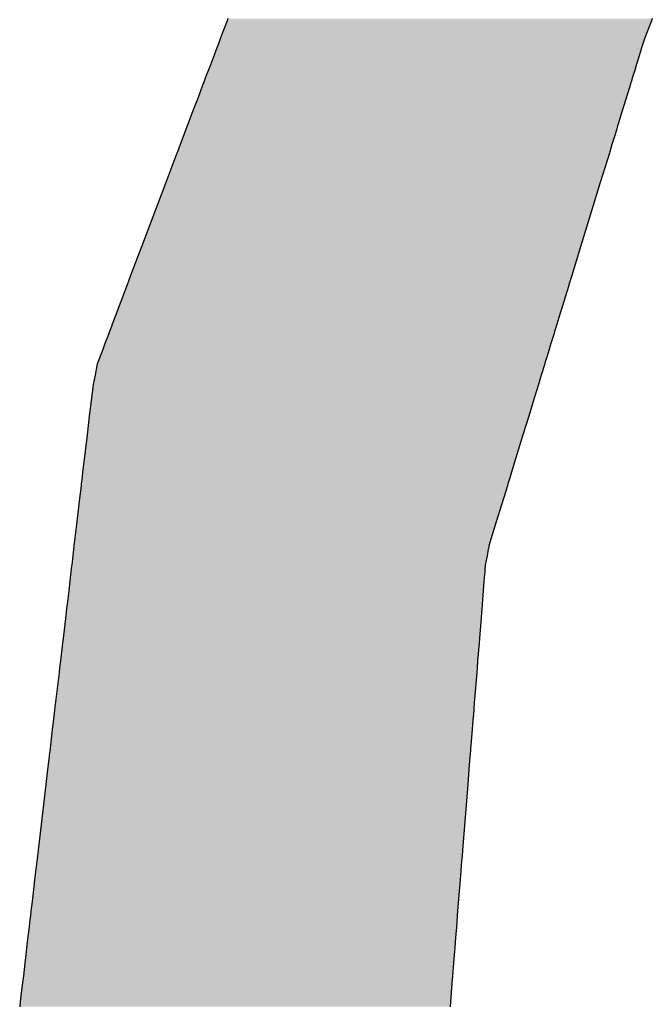
# Model space of a CAD drawing. Extents: x -138 to 452, y 87 to 529.
# Drawn here: x 87 to 89, y 502 to 504 of the extents above; entities that cross this region are included whole.
import ezdxf

# ---------------------------------------------------------------- set-up
doc = ezdxf.new("R2010")
doc.units = 0
doc.header["$MEASUREMENT"] = 0
doc.layers.add('EBENE_1', color=160, linetype='CONTINUOUS')

# ---------------------------------------------------------------- blocks, each defined once
blk = doc.blocks.new('*U20')
at = {"layer": 'EBENE_1', "color": 7, "linetype": 'Continuous'}
for p, q in [((-17.31744, 49.00361), (-17.32056, 48.99537)), ((-17.31693, 49.00496), (-17.31744, 49.00361)), ((-17.04201, 49.00361), (-17.04525, 48.99537)), ((-17.04148, 49.00496), (-17.04201, 49.00361)), ((-17.32188, 48.99187), (-17.32307, 48.98872)), ((-17.32056, 48.99537), (-17.32188, 48.99187)), ((-17.04663, 48.99187), (-17.04759, 48.98872)), ((-17.04525, 48.99537), (-17.04663, 48.99187)), ((-17.32409, 48.98603), (-17.32495, 48.98374)), ((-17.32307, 48.98872), (-17.32409, 48.98603)), ((-17.04842, 48.98603), (-17.04912, 48.98374)), ((-17.04759, 48.98872), (-17.04842, 48.98603)), ((-17.32495, 48.98374), (-17.3289, 48.97329)), ((-17.04912, 48.98374), (-17.05232, 48.97329)), ((-17.32909, 48.97279), (-17.33133, 48.96688)), ((-17.3289, 48.97329), (-17.32909, 48.97279)), ((-17.05247, 48.97279), (-17.05429, 48.96688)), ((-17.05232, 48.97329), (-17.05247, 48.97279)), ((-17.33133, 48.96688), (-17.33255, 48.96364)), ((-17.05429, 48.96688), (-17.05528, 48.96364)), ((-17.33305, 48.96232), (-17.33512, 48.95685)), ((-17.33259, 48.96354), (-17.33305, 48.96232)), ((-17.33255, 48.96364), (-17.33259, 48.96354)), ((-17.05568, 48.96232), (-17.05736, 48.95685)), ((-17.05531, 48.96354), (-17.05568, 48.96232)), ((-17.05528, 48.96364), (-17.05531, 48.96354)), ((-17.3367, 48.95266), (-17.33959, 48.94501)), ((-17.33539, 48.95613), (-17.3367, 48.95266)), ((-17.33512, 48.95685), (-17.33539, 48.95613)), ((-17.05864, 48.95266), (-17.06098, 48.94501)), ((-17.05758, 48.95613), (-17.05864, 48.95266)), ((-17.05736, 48.95685), (-17.05758, 48.95613)), ((-17.34084, 48.9417), (-17.34285, 48.9364)), ((-17.33959, 48.94501), (-17.34084, 48.9417)), ((-17.062, 48.9417), (-17.06362, 48.9364)), ((-17.06098, 48.94501), (-17.062, 48.9417)), ((-17.34327, 48.93527), (-17.34429, 48.9326)), ((-17.34285, 48.9364), (-17.34327, 48.93527)), ((-17.06397, 48.93527), (-17.06479, 48.9326)), ((-17.06362, 48.9364), (-17.06397, 48.93527)), ((-17.34608, 48.92786), (-17.3478, 48.92331)), ((-17.34429, 48.9326), (-17.34608, 48.92786)), ((-17.06624, 48.92786), (-17.06764, 48.92331)), ((-17.06479, 48.9326), (-17.06624, 48.92786)), ((-17.3478, 48.92331), (-17.34965, 48.91842)), ((-17.06764, 48.92331), (-17.06913, 48.91842)), ((-17.34992, 48.9177), (-17.35713, 48.89862)), ((-17.34965, 48.91842), (-17.34992, 48.9177)), ((-17.06935, 48.9177), (-17.0752, 48.89862)), ((-17.06913, 48.91842), (-17.06935, 48.9177)), ((-17.35713, 48.89862), (-17.37292, 48.85685)), ((-17.0752, 48.89862), (-17.088, 48.85685)), ((-17.37292, 48.85685), (-17.37998, 48.83817)), ((-17.088, 48.85685), (-17.09372, 48.83817)), ((-17.37998, 48.83817), (-17.38226, 48.83214)), ((-17.09372, 48.83817), (-17.09557, 48.83214)), ((-17.38265, 48.8311), (-17.39, 48.81168)), ((-17.38226, 48.83214), (-17.38265, 48.8311)), ((-17.09589, 48.8311), (-17.10184, 48.81168)), ((-17.09557, 48.83214), (-17.09589, 48.8311)), ((-17.39, 48.81168), (-17.39191, 48.80661)), ((-17.10184, 48.81168), (-17.10339, 48.80661)), ((-17.39191, 48.80661), (-17.3925, 48.80506)), ((-17.10339, 48.80661), (-17.10387, 48.80506)), ((-17.39442, 48.79997), (-17.39665, 48.79409)), ((-17.39372, 48.80182), (-17.39442, 48.79997)), ((-17.3925, 48.80506), (-17.39372, 48.80182)), ((-17.10542, 48.79997), (-17.10723, 48.79409)), ((-17.10486, 48.80182), (-17.10542, 48.79997)), ((-17.10387, 48.80506), (-17.10486, 48.80182)), ((-17.39665, 48.79409), (-17.39834, 48.7896)), ((-17.10723, 48.79409), (-17.1086, 48.7896)), ((-17.39834, 48.7896), (-17.39974, 48.7859)), ((-17.1086, 48.7896), (-17.10974, 48.7859)), ((-17.40163, 48.7809), (-17.40304, 48.7735)), ((-17.4015, 48.78126), (-17.40163, 48.7809)), ((-17.40066, 48.78347), (-17.4015, 48.78126)), ((-17.39974, 48.7859), (-17.40066, 48.78347)), ((-17.11127, 48.7809), (-17.11353, 48.7735)), ((-17.11116, 48.78126), (-17.11127, 48.7809)), ((-17.11048, 48.78347), (-17.11116, 48.78126)), ((-17.10974, 48.7859), (-17.11048, 48.78347)), ((-17.40304, 48.7735), (-17.40421, 48.76741)), ((-17.11353, 48.7735), (-17.1154, 48.76741)), ((-17.40421, 48.76741), (-17.40484, 48.76406)), ((-17.1154, 48.76741), (-17.11643, 48.76406)), ((-17.40484, 48.76406), (-17.40549, 48.75855)), ((-17.11643, 48.76406), (-17.11811, 48.75855)), ((-17.40549, 48.75855), (-17.40686, 48.74693)), ((-17.11811, 48.75855), (-17.12168, 48.74693)), ((-17.40686, 48.74693), (-17.40829, 48.7348)), ((-17.12168, 48.74693), (-17.12539, 48.7348)), ((-17.40829, 48.7348), (-17.41097, 48.71199)), ((-17.12539, 48.7348), (-17.13238, 48.71199)), ((-17.41114, 48.71056), (-17.41149, 48.70757)), ((-17.41097, 48.71199), (-17.41114, 48.71056)), ((-17.13282, 48.71056), (-17.13373, 48.70757)), ((-17.13238, 48.71199), (-17.13282, 48.71056)), ((-17.41203, 48.70303), (-17.41218, 48.70176)), ((-17.41172, 48.70566), (-17.41203, 48.70303)), ((-17.41149, 48.70757), (-17.41172, 48.70566)), ((-17.13513, 48.70303), (-17.13551, 48.70176)), ((-17.13432, 48.70566), (-17.13513, 48.70303)), ((-17.13373, 48.70757), (-17.13432, 48.70566)), ((-17.41218, 48.70176), (-17.41316, 48.69339)), ((-17.13551, 48.70176), (-17.13808, 48.69339)), ((-17.41316, 48.69339), (-17.41536, 48.67474)), ((-17.13808, 48.69339), (-17.14379, 48.67474)), ((-17.41536, 48.67474), (-17.41678, 48.66263)), ((-17.14379, 48.67474), (-17.14751, 48.66263)), ((-17.41703, 48.66051), (-17.41753, 48.65625)), ((-17.41697, 48.66103), (-17.41703, 48.66051)), ((-17.41687, 48.66187), (-17.41697, 48.66103)), ((-17.41678, 48.66263), (-17.41687, 48.66187)), ((-17.1479, 48.66051), (-17.14871, 48.65625)), ((-17.14781, 48.66103), (-17.1479, 48.66051)), ((-17.14765, 48.66187), (-17.14781, 48.66103)), ((-17.14751, 48.66263), (-17.14765, 48.66187)), ((-17.41753, 48.65625), (-17.41825, 48.65014)), ((-17.14871, 48.65625), (-17.14986, 48.65014)), ((-17.41879, 48.64563), (-17.41897, 48.64403)), ((-17.41854, 48.64767), (-17.41879, 48.64563)), ((-17.4183, 48.64978), (-17.41854, 48.64767)), ((-17.41826, 48.65009), (-17.4183, 48.64978)), ((-17.41825, 48.65014), (-17.41826, 48.65009)), ((-17.15022, 48.64563), (-17.15035, 48.64403)), ((-17.15006, 48.64767), (-17.15022, 48.64563)), ((-17.14989, 48.64978), (-17.15006, 48.64767)), ((-17.14986, 48.65009), (-17.14989, 48.64978)), ((-17.14986, 48.65014), (-17.14986, 48.65009)), ((-17.41948, 48.63972), (-17.42021, 48.63349)), ((-17.41897, 48.64403), (-17.41948, 48.63972)), ((-17.15069, 48.63972), (-17.15119, 48.63349)), ((-17.15035, 48.64403), (-17.15069, 48.63972)), ((-17.42021, 48.63349), (-17.42123, 48.62483)), ((-17.15119, 48.63349), (-17.15188, 48.62483)), ((-17.42136, 48.62374), (-17.42183, 48.6198)), ((-17.42123, 48.62483), (-17.42136, 48.62374)), ((-17.15197, 48.62374), (-17.15228, 48.6198)), ((-17.15188, 48.62483), (-17.15197, 48.62374)), ((-17.42234, 48.61543), (-17.42321, 48.60808)), ((-17.42183, 48.6198), (-17.42234, 48.61543)), ((-17.15263, 48.61543), (-17.15322, 48.60808)), ((-17.15228, 48.6198), (-17.15263, 48.61543)), ((-17.42321, 48.60808), (-17.42386, 48.60251)), ((-17.15322, 48.60808), (-17.15366, 48.60251)), ((-17.42386, 48.60251), (-17.4242, 48.59962)), ((-17.15366, 48.60251), (-17.15389, 48.59962)), ((-17.4242, 48.59962), (-17.42557, 48.58796)), ((-17.15389, 48.59962), (-17.15482, 48.58796)), ((-17.42557, 48.58796), (-17.42609, 48.58357)), ((-17.15482, 48.58796), (-17.15517, 48.58357)), ((-17.42609, 48.58357), (-17.42647, 48.58037)), ((-17.15517, 48.58357), (-17.15543, 48.58037)), ((-17.42647, 48.58037), (-17.4285, 48.56313)), ((-17.15543, 48.58037), (-17.1568, 48.56313)), ((-17.4285, 48.56313), (-17.42873, 48.56112)), ((-17.1568, 48.56313), (-17.15696, 48.56112)), ((-17.42934, 48.556), (-17.43044, 48.54664)), ((-17.42909, 48.55812), (-17.42934, 48.556)), ((-17.42888, 48.55985), (-17.42909, 48.55812)), ((-17.42873, 48.56112), (-17.42888, 48.55985)), ((-17.15737, 48.556), (-17.15812, 48.54664)), ((-17.1572, 48.55812), (-17.15737, 48.556)), ((-17.15707, 48.55985), (-17.1572, 48.55812)), ((-17.15696, 48.56112), (-17.15707, 48.55985)), ((-17.43082, 48.54338), (-17.43201, 48.53331)), ((-17.43044, 48.54664), (-17.43082, 48.54338)), ((-17.15838, 48.54338), (-17.15918, 48.53331)), ((-17.15812, 48.54664), (-17.15838, 48.54338)), ((-17.43231, 48.53075), (-17.43276, 48.5269)), ((-17.43224, 48.53135), (-17.43231, 48.53075)), ((-17.43201, 48.53331), (-17.43224, 48.53135)), ((-17.15939, 48.53075), (-17.1597, 48.5269)), ((-17.15934, 48.53135), (-17.15939, 48.53075)), ((-17.15918, 48.53331), (-17.15934, 48.53135)), ((-17.43287, 48.52599), (-17.43388, 48.51739)), ((-17.43276, 48.5269), (-17.43287, 48.52599)), ((-17.15977, 48.52599), (-17.16046, 48.51739)), ((-17.1597, 48.5269), (-17.15977, 48.52599)), ((-17.43388, 48.51739), (-17.43501, 48.50784)), ((-17.16046, 48.51739), (-17.16122, 48.50784)), ((-17.43501, 48.50784), (-17.44003, 48.46514)), ((-17.16122, 48.50784), (-17.16463, 48.46514)), ((-17.4405, 48.46113), (-17.44086, 48.45807)), ((-17.44003, 48.46514), (-17.4405, 48.46113)), ((-17.16495, 48.46113), (-17.16519, 48.45807)), ((-17.16463, 48.46514), (-17.16495, 48.46113)), ((-17.44086, 48.45807), (-17.4423, 48.44584)), ((-17.16519, 48.45807), (-17.16617, 48.44584)), ((-17.4423, 48.44584), (-17.44376, 48.43349)), ((-17.16617, 48.44584), (-17.16715, 48.43349)), ((-17.44376, 48.43349), (-17.44469, 48.42557)), ((-17.16715, 48.43349), (-17.16779, 48.42557)), ((-17.44504, 48.42264), (-17.44556, 48.41819)), ((-17.44469, 48.42557), (-17.44504, 48.42264)), ((-17.16802, 48.42264), (-17.16837, 48.41819)), ((-17.16779, 48.42557), (-17.16802, 48.42264)), ((-17.44556, 48.41819), (-17.44591, 48.41521)), ((-17.16837, 48.41819), (-17.16861, 48.41521)), ((-17.44647, 48.41049), (-17.44705, 48.40556)), ((-17.44591, 48.41521), (-17.44647, 48.41049)), ((-17.16899, 48.41049), (-17.16938, 48.40556)), ((-17.16861, 48.41521), (-17.16899, 48.41049)), ((-17.44705, 48.40556), (-17.44753, 48.40141)), ((-17.16938, 48.40556), (-17.16971, 48.40141)), ((-17.44803, 48.3972), (-17.44867, 48.39174)), ((-17.44753, 48.40141), (-17.44803, 48.3972)), ((-17.17005, 48.3972), (-17.17049, 48.39174)), ((-17.16971, 48.40141), (-17.17005, 48.3972)), ((-17.44867, 48.39174), (-17.44963, 48.38359)), ((-17.17049, 48.39174), (-17.17114, 48.38359)), ((-17.44963, 48.38359), (-17.45054, 48.37589)), ((-17.17114, 48.38359), (-17.17175, 48.37589)), ((-17.45054, 48.37589), (-17.45163, 48.3666)), ((-17.17175, 48.37589), (-17.17249, 48.3666)), ((-17.45163, 48.3666), (-17.452, 48.36351)), ((-17.17249, 48.3666), (-17.17274, 48.36351))]:
    blk.add_line(p, q, dxfattribs=at)
for points in [[(-17.31744, 49.00361), (-17.32056, 48.99537), (-17.04525, 48.99537)], [(-17.31693, 49.00496), (-17.31744, 49.00361), (-17.04201, 49.00361)], [(-17.32188, 48.99187), (-17.32307, 48.98872), (-17.04759, 48.98872)], [(-17.32056, 48.99537), (-17.32188, 48.99187), (-17.04663, 48.99187)], [(-17.32409, 48.98603), (-17.32495, 48.98374), (-17.04912, 48.98374)], [(-17.32307, 48.98872), (-17.32409, 48.98603), (-17.04842, 48.98603)], [(-17.32495, 48.98374), (-17.3289, 48.97329), (-17.05232, 48.97329)], [(-17.32909, 48.97279), (-17.33133, 48.96688), (-17.05429, 48.96688)], [(-17.3289, 48.97329), (-17.32909, 48.97279), (-17.05247, 48.97279)], [(-17.33133, 48.96688), (-17.33255, 48.96364), (-17.05528, 48.96364)], [(-17.33305, 48.96232), (-17.33512, 48.95685), (-17.05736, 48.95685)], [(-17.33259, 48.96354), (-17.33305, 48.96232), (-17.05568, 48.96232)], [(-17.33255, 48.96364), (-17.33259, 48.96354), (-17.05531, 48.96354)], [(-17.3367, 48.95266), (-17.33959, 48.94501), (-17.06098, 48.94501)], [(-17.33539, 48.95613), (-17.3367, 48.95266), (-17.05864, 48.95266)], [(-17.33512, 48.95685), (-17.33539, 48.95613), (-17.05758, 48.95613)], [(-17.34084, 48.9417), (-17.34285, 48.9364), (-17.06362, 48.9364)], [(-17.33959, 48.94501), (-17.34084, 48.9417), (-17.062, 48.9417)], [(-17.34327, 48.93527), (-17.34429, 48.9326), (-17.06479, 48.9326)], [(-17.34285, 48.9364), (-17.34327, 48.93527), (-17.06397, 48.93527)], [(-17.34608, 48.92786), (-17.3478, 48.92331), (-17.06764, 48.92331)], [(-17.34429, 48.9326), (-17.34608, 48.92786), (-17.06624, 48.92786)], [(-17.3478, 48.92331), (-17.34965, 48.91842), (-17.06913, 48.91842)], [(-17.34992, 48.9177), (-17.35713, 48.89862), (-17.0752, 48.89862)], [(-17.34965, 48.91842), (-17.34992, 48.9177), (-17.06935, 48.9177)], [(-17.35713, 48.89862), (-17.37292, 48.85685), (-17.088, 48.85685)], [(-17.37292, 48.85685), (-17.37998, 48.83817), (-17.09372, 48.83817)], [(-17.37998, 48.83817), (-17.38226, 48.83214), (-17.09557, 48.83214)], [(-17.38265, 48.8311), (-17.39, 48.81168), (-17.10184, 48.81168)], [(-17.38226, 48.83214), (-17.38265, 48.8311), (-17.09589, 48.8311)], [(-17.39, 48.81168), (-17.39191, 48.80661), (-17.10339, 48.80661)], [(-17.39191, 48.80661), (-17.3925, 48.80506), (-17.10387, 48.80506)], [(-17.39442, 48.79997), (-17.39665, 48.79409), (-17.10723, 48.79409)], [(-17.39372, 48.80182), (-17.39442, 48.79997), (-17.10542, 48.79997)], [(-17.3925, 48.80506), (-17.39372, 48.80182), (-17.10486, 48.80182)], [(-17.39665, 48.79409), (-17.39834, 48.7896), (-17.1086, 48.7896)], [(-17.39834, 48.7896), (-17.39974, 48.7859), (-17.10974, 48.7859)], [(-17.40163, 48.7809), (-17.40304, 48.7735), (-17.11353, 48.7735)], [(-17.4015, 48.78126), (-17.40163, 48.7809), (-17.11127, 48.7809)], [(-17.40066, 48.78347), (-17.4015, 48.78126), (-17.11116, 48.78126)], [(-17.39974, 48.7859), (-17.40066, 48.78347), (-17.11048, 48.78347)], [(-17.40304, 48.7735), (-17.40421, 48.76741), (-17.1154, 48.76741)], [(-17.40421, 48.76741), (-17.40484, 48.76406), (-17.11643, 48.76406)], [(-17.40484, 48.76406), (-17.40549, 48.75855), (-17.11811, 48.75855)], [(-17.40549, 48.75855), (-17.40686, 48.74693), (-17.12168, 48.74693)], [(-17.40686, 48.74693), (-17.40829, 48.7348), (-17.12539, 48.7348)], [(-17.40829, 48.7348), (-17.41097, 48.71199), (-17.13238, 48.71199)], [(-17.41114, 48.71056), (-17.41149, 48.70757), (-17.13373, 48.70757)], [(-17.41097, 48.71199), (-17.41114, 48.71056), (-17.13282, 48.71056)], [(-17.41203, 48.70303), (-17.41218, 48.70176), (-17.13551, 48.70176)], [(-17.41172, 48.70566), (-17.41203, 48.70303), (-17.13513, 48.70303)], [(-17.41149, 48.70757), (-17.41172, 48.70566), (-17.13432, 48.70566)], [(-17.41218, 48.70176), (-17.41316, 48.69339), (-17.13808, 48.69339)], [(-17.41316, 48.69339), (-17.41536, 48.67474), (-17.14379, 48.67474)], [(-17.41536, 48.67474), (-17.41678, 48.66263), (-17.14751, 48.66263)], [(-17.41703, 48.66051), (-17.41753, 48.65625), (-17.14871, 48.65625)], [(-17.41697, 48.66103), (-17.41703, 48.66051), (-17.1479, 48.66051)], [(-17.41687, 48.66187), (-17.41697, 48.66103), (-17.14781, 48.66103)], [(-17.41678, 48.66263), (-17.41687, 48.66187), (-17.14765, 48.66187)], [(-17.41753, 48.65625), (-17.41825, 48.65014), (-17.14986, 48.65014)], [(-17.41879, 48.64563), (-17.41897, 48.64403), (-17.15035, 48.64403)], [(-17.41854, 48.64767), (-17.41879, 48.64563), (-17.15022, 48.64563)], [(-17.4183, 48.64978), (-17.41854, 48.64767), (-17.15006, 48.64767)], [(-17.41826, 48.65009), (-17.4183, 48.64978), (-17.14989, 48.64978)], [(-17.41825, 48.65014), (-17.41826, 48.65009), (-17.14986, 48.65009)], [(-17.41948, 48.63972), (-17.42021, 48.63349), (-17.15119, 48.63349)], [(-17.41897, 48.64403), (-17.41948, 48.63972), (-17.15069, 48.63972)], [(-17.42021, 48.63349), (-17.42123, 48.62483), (-17.15188, 48.62483)], [(-17.42136, 48.62374), (-17.42183, 48.6198), (-17.15228, 48.6198)], [(-17.42123, 48.62483), (-17.42136, 48.62374), (-17.15197, 48.62374)], [(-17.42234, 48.61543), (-17.42321, 48.60808), (-17.15322, 48.60808)], [(-17.42183, 48.6198), (-17.42234, 48.61543), (-17.15263, 48.61543)], [(-17.42321, 48.60808), (-17.42386, 48.60251), (-17.15366, 48.60251)], [(-17.42386, 48.60251), (-17.4242, 48.59962), (-17.15389, 48.59962)], [(-17.4242, 48.59962), (-17.42557, 48.58796), (-17.15482, 48.58796)], [(-17.42557, 48.58796), (-17.42609, 48.58357), (-17.15517, 48.58357)], [(-17.42609, 48.58357), (-17.42647, 48.58037), (-17.15543, 48.58037)], [(-17.42647, 48.58037), (-17.4285, 48.56313), (-17.1568, 48.56313)], [(-17.4285, 48.56313), (-17.42873, 48.56112), (-17.15696, 48.56112)], [(-17.42934, 48.556), (-17.43044, 48.54664), (-17.15812, 48.54664)], [(-17.42909, 48.55812), (-17.42934, 48.556), (-17.15737, 48.556)], [(-17.42888, 48.55985), (-17.42909, 48.55812), (-17.1572, 48.55812)], [(-17.42873, 48.56112), (-17.42888, 48.55985), (-17.15707, 48.55985)], [(-17.43082, 48.54338), (-17.43201, 48.53331), (-17.15918, 48.53331)], [(-17.43044, 48.54664), (-17.43082, 48.54338), (-17.15838, 48.54338)], [(-17.43231, 48.53075), (-17.43276, 48.5269), (-17.1597, 48.5269)], [(-17.43224, 48.53135), (-17.43231, 48.53075), (-17.15939, 48.53075)], [(-17.43201, 48.53331), (-17.43224, 48.53135), (-17.15934, 48.53135)], [(-17.43287, 48.52599), (-17.43388, 48.51739), (-17.16046, 48.51739)], [(-17.43276, 48.5269), (-17.43287, 48.52599), (-17.15977, 48.52599)], [(-17.43388, 48.51739), (-17.43501, 48.50784), (-17.16122, 48.50784)], [(-17.43501, 48.50784), (-17.44003, 48.46514), (-17.16463, 48.46514)], [(-17.4405, 48.46113), (-17.44086, 48.45807), (-17.16519, 48.45807)], [(-17.44003, 48.46514), (-17.4405, 48.46113), (-17.16495, 48.46113)], [(-17.44086, 48.45807), (-17.4423, 48.44584), (-17.16617, 48.44584)], [(-17.4423, 48.44584), (-17.44376, 48.43349), (-17.16715, 48.43349)], [(-17.44376, 48.43349), (-17.44469, 48.42557), (-17.16779, 48.42557)], [(-17.44504, 48.42264), (-17.44556, 48.41819), (-17.16837, 48.41819)], [(-17.44469, 48.42557), (-17.44504, 48.42264), (-17.16802, 48.42264)], [(-17.44556, 48.41819), (-17.44591, 48.41521), (-17.16861, 48.41521)], [(-17.44647, 48.41049), (-17.44705, 48.40556), (-17.16938, 48.40556)], [(-17.44591, 48.41521), (-17.44647, 48.41049), (-17.16899, 48.41049)], [(-17.44705, 48.40556), (-17.44753, 48.40141), (-17.16971, 48.40141)], [(-17.44803, 48.3972), (-17.44867, 48.39174), (-17.17049, 48.39174)], [(-17.44753, 48.40141), (-17.44803, 48.3972), (-17.17005, 48.3972)], [(-17.44867, 48.39174), (-17.44963, 48.38359), (-17.17114, 48.38359)], [(-17.44963, 48.38359), (-17.45054, 48.37589), (-17.17175, 48.37589)], [(-17.45054, 48.37589), (-17.45163, 48.3666), (-17.17249, 48.3666)], [(-17.45163, 48.3666), (-17.452, 48.36351), (-17.17274, 48.36351)]]:
    blk.add_solid(points, dxfattribs=at)
at = {"layer": 'EBENE_1', "color": 7, "linetype": 'Continuous', "extrusion": (0, 0, -1)}
for points in [[(17.31744, 49.00361), (17.04201, 49.00361), (17.04525, 48.99537)], [(17.31693, 49.00496), (17.04148, 49.00496), (17.04201, 49.00361)], [(17.32188, 48.99187), (17.04663, 48.99187), (17.04759, 48.98872)], [(17.32056, 48.99537), (17.04525, 48.99537), (17.04663, 48.99187)], [(17.32409, 48.98603), (17.04842, 48.98603), (17.04912, 48.98374)], [(17.32307, 48.98872), (17.04759, 48.98872), (17.04842, 48.98603)], [(17.32495, 48.98374), (17.04912, 48.98374), (17.05232, 48.97329)], [(17.32909, 48.97279), (17.05247, 48.97279), (17.05429, 48.96688)], [(17.3289, 48.97329), (17.05232, 48.97329), (17.05247, 48.97279)], [(17.33133, 48.96688), (17.05429, 48.96688), (17.05528, 48.96364)], [(17.33305, 48.96232), (17.05568, 48.96232), (17.05736, 48.95685)], [(17.33259, 48.96354), (17.05531, 48.96354), (17.05568, 48.96232)], [(17.33255, 48.96364), (17.05528, 48.96364), (17.05531, 48.96354)], [(17.3367, 48.95266), (17.05864, 48.95266), (17.06098, 48.94501)], [(17.33539, 48.95613), (17.05758, 48.95613), (17.05864, 48.95266)], [(17.33512, 48.95685), (17.05736, 48.95685), (17.05758, 48.95613)], [(17.34084, 48.9417), (17.062, 48.9417), (17.06362, 48.9364)], [(17.33959, 48.94501), (17.06098, 48.94501), (17.062, 48.9417)], [(17.34327, 48.93527), (17.06397, 48.93527), (17.06479, 48.9326)], [(17.34285, 48.9364), (17.06362, 48.9364), (17.06397, 48.93527)], [(17.34608, 48.92786), (17.06624, 48.92786), (17.06764, 48.92331)], [(17.34429, 48.9326), (17.06479, 48.9326), (17.06624, 48.92786)], [(17.3478, 48.92331), (17.06764, 48.92331), (17.06913, 48.91842)], [(17.34992, 48.9177), (17.06935, 48.9177), (17.0752, 48.89862)], [(17.34965, 48.91842), (17.06913, 48.91842), (17.06935, 48.9177)], [(17.35713, 48.89862), (17.0752, 48.89862), (17.088, 48.85685)], [(17.37292, 48.85685), (17.088, 48.85685), (17.09372, 48.83817)], [(17.37998, 48.83817), (17.09372, 48.83817), (17.09557, 48.83214)], [(17.38265, 48.8311), (17.09589, 48.8311), (17.10184, 48.81168)], [(17.38226, 48.83214), (17.09557, 48.83214), (17.09589, 48.8311)], [(17.39, 48.81168), (17.10184, 48.81168), (17.10339, 48.80661)], [(17.39191, 48.80661), (17.10339, 48.80661), (17.10387, 48.80506)], [(17.39442, 48.79997), (17.10542, 48.79997), (17.10723, 48.79409)], [(17.39372, 48.80182), (17.10486, 48.80182), (17.10542, 48.79997)], [(17.3925, 48.80506), (17.10387, 48.80506), (17.10486, 48.80182)], [(17.39665, 48.79409), (17.10723, 48.79409), (17.1086, 48.7896)], [(17.39834, 48.7896), (17.1086, 48.7896), (17.10974, 48.7859)], [(17.40163, 48.7809), (17.11127, 48.7809), (17.11353, 48.7735)], [(17.4015, 48.78126), (17.11116, 48.78126), (17.11127, 48.7809)], [(17.40066, 48.78347), (17.11048, 48.78347), (17.11116, 48.78126)], [(17.39974, 48.7859), (17.10974, 48.7859), (17.11048, 48.78347)], [(17.40304, 48.7735), (17.11353, 48.7735), (17.1154, 48.76741)], [(17.40421, 48.76741), (17.1154, 48.76741), (17.11643, 48.76406)], [(17.40484, 48.76406), (17.11643, 48.76406), (17.11811, 48.75855)], [(17.40549, 48.75855), (17.11811, 48.75855), (17.12168, 48.74693)], [(17.40686, 48.74693), (17.12168, 48.74693), (17.12539, 48.7348)], [(17.40829, 48.7348), (17.12539, 48.7348), (17.13238, 48.71199)], [(17.41114, 48.71056), (17.13282, 48.71056), (17.13373, 48.70757)], [(17.41097, 48.71199), (17.13238, 48.71199), (17.13282, 48.71056)], [(17.41203, 48.70303), (17.13513, 48.70303), (17.13551, 48.70176)], [(17.41172, 48.70566), (17.13432, 48.70566), (17.13513, 48.70303)], [(17.41149, 48.70757), (17.13373, 48.70757), (17.13432, 48.70566)], [(17.41218, 48.70176), (17.13551, 48.70176), (17.13808, 48.69339)], [(17.41316, 48.69339), (17.13808, 48.69339), (17.14379, 48.67474)], [(17.41536, 48.67474), (17.14379, 48.67474), (17.14751, 48.66263)], [(17.41703, 48.66051), (17.1479, 48.66051), (17.14871, 48.65625)], [(17.41697, 48.66103), (17.14781, 48.66103), (17.1479, 48.66051)], [(17.41687, 48.66187), (17.14765, 48.66187), (17.14781, 48.66103)], [(17.41678, 48.66263), (17.14751, 48.66263), (17.14765, 48.66187)], [(17.41753, 48.65625), (17.14871, 48.65625), (17.14986, 48.65014)], [(17.41879, 48.64563), (17.15022, 48.64563), (17.15035, 48.64403)], [(17.41854, 48.64767), (17.15006, 48.64767), (17.15022, 48.64563)], [(17.4183, 48.64978), (17.14989, 48.64978), (17.15006, 48.64767)], [(17.41826, 48.65009), (17.14986, 48.65009), (17.14989, 48.64978)], [(17.41825, 48.65014), (17.14986, 48.65014), (17.14986, 48.65009)], [(17.41948, 48.63972), (17.15069, 48.63972), (17.15119, 48.63349)], [(17.41897, 48.64403), (17.15035, 48.64403), (17.15069, 48.63972)], [(17.42021, 48.63349), (17.15119, 48.63349), (17.15188, 48.62483)], [(17.42136, 48.62374), (17.15197, 48.62374), (17.15228, 48.6198)], [(17.42123, 48.62483), (17.15188, 48.62483), (17.15197, 48.62374)], [(17.42234, 48.61543), (17.15263, 48.61543), (17.15322, 48.60808)], [(17.42183, 48.6198), (17.15228, 48.6198), (17.15263, 48.61543)], [(17.42321, 48.60808), (17.15322, 48.60808), (17.15366, 48.60251)], [(17.42386, 48.60251), (17.15366, 48.60251), (17.15389, 48.59962)], [(17.4242, 48.59962), (17.15389, 48.59962), (17.15482, 48.58796)], [(17.42557, 48.58796), (17.15482, 48.58796), (17.15517, 48.58357)], [(17.42609, 48.58357), (17.15517, 48.58357), (17.15543, 48.58037)], [(17.42647, 48.58037), (17.15543, 48.58037), (17.1568, 48.56313)], [(17.4285, 48.56313), (17.1568, 48.56313), (17.15696, 48.56112)], [(17.42934, 48.556), (17.15737, 48.556), (17.15812, 48.54664)], [(17.42909, 48.55812), (17.1572, 48.55812), (17.15737, 48.556)], [(17.42888, 48.55985), (17.15707, 48.55985), (17.1572, 48.55812)], [(17.42873, 48.56112), (17.15696, 48.56112), (17.15707, 48.55985)], [(17.43082, 48.54338), (17.15838, 48.54338), (17.15918, 48.53331)], [(17.43044, 48.54664), (17.15812, 48.54664), (17.15838, 48.54338)], [(17.43231, 48.53075), (17.15939, 48.53075), (17.1597, 48.5269)], [(17.43224, 48.53135), (17.15934, 48.53135), (17.15939, 48.53075)], [(17.43201, 48.53331), (17.15918, 48.53331), (17.15934, 48.53135)], [(17.43287, 48.52599), (17.15977, 48.52599), (17.16046, 48.51739)], [(17.43276, 48.5269), (17.1597, 48.5269), (17.15977, 48.52599)], [(17.43388, 48.51739), (17.16046, 48.51739), (17.16122, 48.50784)], [(17.43501, 48.50784), (17.16122, 48.50784), (17.16463, 48.46514)], [(17.4405, 48.46113), (17.16495, 48.46113), (17.16519, 48.45807)], [(17.44003, 48.46514), (17.16463, 48.46514), (17.16495, 48.46113)], [(17.44086, 48.45807), (17.16519, 48.45807), (17.16617, 48.44584)], [(17.4423, 48.44584), (17.16617, 48.44584), (17.16715, 48.43349)], [(17.44376, 48.43349), (17.16715, 48.43349), (17.16779, 48.42557)], [(17.44504, 48.42264), (17.16802, 48.42264), (17.16837, 48.41819)], [(17.44469, 48.42557), (17.16779, 48.42557), (17.16802, 48.42264)], [(17.44556, 48.41819), (17.16837, 48.41819), (17.16861, 48.41521)], [(17.44647, 48.41049), (17.16899, 48.41049), (17.16938, 48.40556)], [(17.44591, 48.41521), (17.16861, 48.41521), (17.16899, 48.41049)], [(17.44705, 48.40556), (17.16938, 48.40556), (17.16971, 48.40141)], [(17.44803, 48.3972), (17.17005, 48.3972), (17.17049, 48.39174)], [(17.44753, 48.40141), (17.16971, 48.40141), (17.17005, 48.3972)], [(17.44867, 48.39174), (17.17049, 48.39174), (17.17114, 48.38359)], [(17.44963, 48.38359), (17.17114, 48.38359), (17.17175, 48.37589)], [(17.45054, 48.37589), (17.17175, 48.37589), (17.17249, 48.3666)], [(17.45163, 48.3666), (17.17249, 48.3666), (17.17274, 48.36351)]]:
    blk.add_solid(points, dxfattribs=at)
blk = doc.blocks.new('AI9-BLK1')
at = {"layer": 'EBENE_1', "color": 7, "linetype": 'Continuous'}
blk.add_blockref('*U20', (0, 0), dxfattribs=at)

msp = doc.modelspace()

# ---------------------------------------------------------------- block references
at = {"layer": 'EBENE_1', "color": 7, "xscale": 4.002462328324753, "yscale": 4.002462328324753, "zscale": 4.002462328324753}
msp.add_blockref('AI9-BLK1', (157.1624, 308.1695), dxfattribs=at)

doc.saveas('drawing.dxf')
